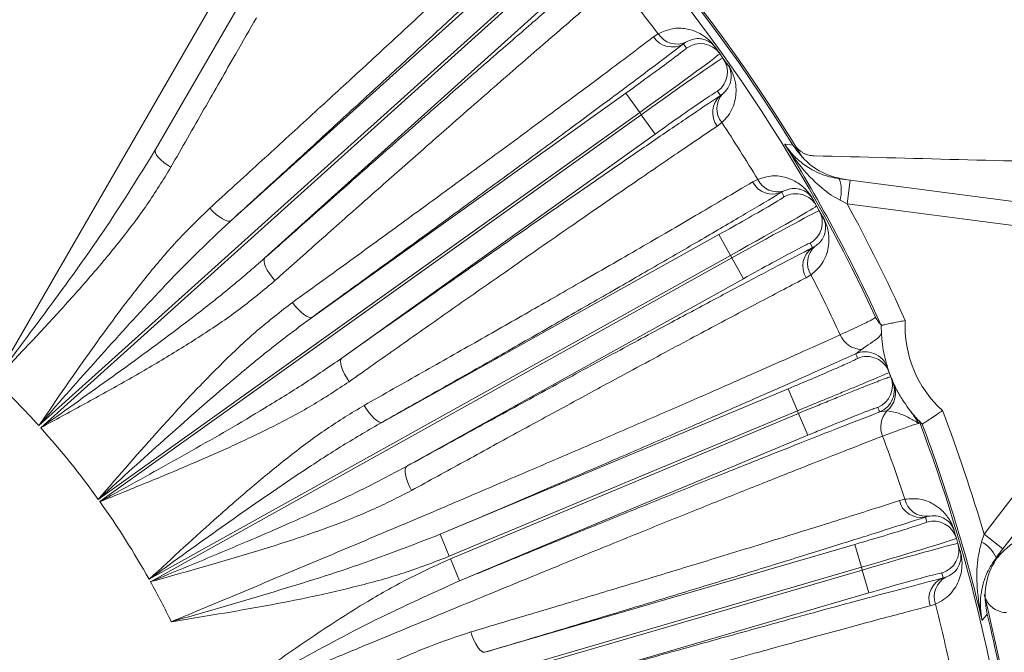
# Model space of a CAD drawing. Units: inches. Extents: x 0.3 to 17.1, y 0.3 to 10.8.
# Drawn here: x 14.1 to 15.1, y 7.6 to 8.2 of the extents above; entities that cross this region are included whole.
import ezdxf

# ---------------------------------------------------------------- set-up
doc = ezdxf.new("R2010")
doc.units = ezdxf.units.IN
doc.header["$MEASUREMENT"] = 0
doc.layers.add('DIMENSION', color=5, linetype='Continuous')
doc.styles.add('SLDTEXTSTYLE0', font='TXT', dxfattribs={"width": 0.605})
doc.dimstyles.new('SLDDIMSTYLE0', dxfattribs={"dimtxt": 0.1, "dimasz": 0.1, "dimexe": 0, "dimexo": 0.0625, "dimgap": 0.025, "dimtad": 0, "dimtih": 1, "dimtoh": 1, "dimlfac": 5, "dimrnd": 1e-09, "dimzin": 12, "dimdsep": 46, "dimtxsty": 'SLDTEXTSTYLE0', "dimsah": 1, "dimcen": 0.09, "dimadec": 0, "dimazin": 3, "dimtfac": 1, "dimtdec": 3, "dimtofl": 0, "dimtmove": 0, "dimatfit": 3, "dimfxl": 1, "dimfrac": 2, "dimtolj": 1, "dimtzin": 12, "dimarcsym": 0})
doc.dimstyles.new('SLDDIMSTYLE3', dxfattribs={"dimtxt": 0.1, "dimasz": 0.1, "dimexe": 0, "dimexo": 0.0625, "dimgap": 0.025, "dimtad": 0, "dimtih": 1, "dimtoh": 1, "dimlfac": 5, "dimrnd": 1e-09, "dimzin": 4, "dimdsep": 46, "dimtxsty": 'SLDTEXTSTYLE0', "dimsah": 1, "dimcen": 0.09, "dimadec": 0, "dimazin": 1, "dimtfac": 1, "dimtdec": 3, "dimtofl": 0, "dimtmove": 0, "dimatfit": 3, "dimfxl": 1, "dimfrac": 2, "dimtolj": 1, "dimtzin": 12, "dimarcsym": 0})

# ---------------------------------------------------------------- blocks, each defined once
blk = doc.blocks.new('_D_12')
at = {"layer": 'DIMENSION'}
for p, q in [((13.52081, 9.86008), (16.41902, 9.86008)), ((16.37902, 9.86008), (16.37902, 7.71971)), ((16.37902, 5.42588), (16.37902, 7.56625)), ((15.21502, 5.42588), (16.41902, 5.42588))]:
    blk.add_line(p, q, dxfattribs=at)
for centre, start, end in [((16.29812, 7.64298), 153.43495, 206.56505), ((16.45992, 7.64298), 333.43495, 26.56505)]:
    blk.add_arc(centre, 0.17157, start, end, dxfattribs=at)
for points in [[(16.37902, 9.86008), (16.36235, 9.76008), (16.39569, 9.76008)], [(16.37902, 5.42588), (16.39569, 5.52588), (16.36235, 5.52588)]]:
    blk.add_solid(points, dxfattribs=at)
at = {"layer": 'DIMENSION', "insert": (16.20716, 7.69516), "char_height": 0.1, "attachment_point": 1, "style": 'SLDTEXTSTYLE0'}
blk.add_mtext('22.17', dxfattribs=at)
blk = doc.blocks.new('_D_14')
at = {"layer": 'DIMENSION'}
for p, q in [((11.47502, 7.25988), (11.47502, 10.09758)), ((15.47502, 7.25988), (15.47502, 10.09758)), ((11.47502, 10.05758), (13.84012, 10.05758)), ((15.47502, 10.05758), (14.57958, 10.05758))]:
    blk.add_line(p, q, dxfattribs=at)
for centre, start, end in [((14.05607, 10.05758), 153.43495, 206.56505), ((14.36362, 10.05758), 333.43495, 26.56505)]:
    blk.add_arc(centre, 0.17157, start, end, dxfattribs=at)
for points in [[(11.47502, 10.05758), (11.57502, 10.04092), (11.57502, 10.07425)], [(15.47502, 10.05758), (15.37502, 10.07425), (15.37502, 10.04092)]]:
    blk.add_solid(points, dxfattribs=at)
at = {"layer": 'DIMENSION', "char_height": 0.1, "attachment_point": 1, "style": 'SLDTEXTSTYLE0'}
for s, insert in [('%%c', (13.96512, 10.10976)), ('20.00', (14.11086, 10.10976))]:
    blk.add_mtext(s, dxfattribs=dict(at, insert=insert))
blk = doc.blocks.new('_D_15')
at = {"layer": 'DIMENSION'}
for p, q in [((9.89838, 6.1012), (9.89838, 10.28008)), ((15.47502, 7.25988), (15.47502, 10.28008)), ((9.89838, 10.24008), (12.38984, 10.24008)), ((15.47502, 10.24008), (12.98356, 10.24008))]:
    blk.add_line(p, q, dxfattribs=at)
for centre, start, end in [((12.60579, 10.24008), 153.43495, 206.56505), ((12.7676, 10.24008), 333.43495, 26.56505)]:
    blk.add_arc(centre, 0.17157, start, end, dxfattribs=at)
for points in [[(9.89838, 10.24008), (9.99838, 10.22342), (9.99838, 10.25675)], [(15.47502, 10.24008), (15.37502, 10.25675), (15.37502, 10.22342)]]:
    blk.add_solid(points, dxfattribs=at)
at = {"layer": 'DIMENSION', "insert": (12.51484, 10.29226), "char_height": 0.1, "attachment_point": 1, "style": 'SLDTEXTSTYLE0'}
blk.add_mtext('27.90', dxfattribs=at)

msp = doc.modelspace()

# ---------------------------------------------------------------- linework, layer by layer
at = {"color": 7, "linetype": 'Continuous', "lineweight": 15}
for p, q in [((14.29936, 7.99632), (14.5876, 8.25585)), ((14.60365, 8.23801), (14.10574, 7.78969)), ((14.06129, 7.83534), (14.2915, 8.23407)), ((14.10764, 7.78759), (14.60555, 8.23591)), ((14.31228, 8.22207), (14.22313, 8.06765)), ((14.6216, 8.21808), (14.33337, 7.95855)), ((14.72448, 8.18118), (14.72927, 8.18436)), ((14.75711, 8.17587), (14.7547, 8.17416)), ((14.75772, 8.16995), (14.7547, 8.17416)), ((14.78684, 8.17047), (14.7912, 8.16439)), ((14.7912, 8.16439), (14.79439, 8.15992)), ((14.79439, 8.15992), (14.79874, 8.15384)), ((14.38117, 7.89907), (14.69667, 8.12466)), ((14.71062, 8.10514), (14.69667, 8.12466)), ((14.79184, 8.12223), (14.78882, 8.12645)), ((14.79184, 8.12223), (14.79423, 8.12396)), ((14.71062, 8.10514), (14.16562, 7.71544)), ((14.16726, 7.71313), (14.71227, 8.10284)), ((14.71227, 8.10284), (14.71062, 8.10514)), ((14.71227, 8.10284), (14.72623, 8.08332)), ((14.79326, 8.09487), (14.7887, 8.09137)), ((14.72623, 8.08332), (14.41073, 7.85772)), ((14.91155, 8.03838), (14.92248, 8.03694)), ((14.82433, 8.03512), (14.82944, 8.03775)), ((14.92248, 8.03694), (14.91935, 8.01315)), ((14.92248, 8.03694), (15.10799, 8.01252)), ((14.85615, 8.0262), (14.85357, 8.02477)), ((14.85609, 8.02024), (14.85357, 8.02477)), ((14.88509, 8.0175), (14.88874, 8.01096)), ((14.88874, 8.01096), (14.89141, 8.00617)), ((14.91935, 8.01315), (14.9123, 8.01674)), ((15.10486, 7.98872), (14.91935, 8.01315)), ((14.89141, 8.00617), (14.89505, 7.99964)), ((14.45156, 7.79326), (14.79035, 7.98208)), ((14.80203, 7.96112), (14.79035, 7.98208)), ((14.88465, 7.969), (14.88212, 7.97353)), ((14.88465, 7.969), (14.88723, 7.97045)), ((14.80203, 7.96112), (14.21679, 7.63494)), ((14.80341, 7.95865), (14.80203, 7.96112)), ((14.21817, 7.63246), (14.80341, 7.95865)), ((14.80341, 7.95865), (14.81509, 7.93769)), ((14.883, 7.94166), (14.87808, 7.93869)), ((14.81509, 7.93769), (14.47631, 7.74886)), ((14.92831, 7.86218), (14.93393, 7.86635)), ((14.96503, 7.83507), (14.96617, 7.8325)), ((14.50966, 7.68023), (14.86019, 7.82686)), ((14.86945, 7.80472), (14.86019, 7.82686)), ((15.05724, 7.68026), (15.17114, 7.8287)), ((15.19018, 7.81409), (15.07628, 7.66565)), ((14.86945, 7.80472), (14.51892, 7.65809)), ((14.52001, 7.65548), (14.87048, 7.80208)), ((14.87974, 7.77994), (14.87048, 7.80208)), ((14.9594, 7.80444), (14.95224, 7.80346)), ((14.99188, 7.7944), (14.99501, 7.79122)), ((14.99503, 7.79121), (14.99501, 7.79122)), ((14.87974, 7.77994), (14.52927, 7.63334)), ((14.97199, 7.71419), (14.97756, 7.71561)), ((15.00103, 7.6984), (14.99819, 7.69758)), ((14.99964, 7.6926), (14.99819, 7.69758)), ((15.0273, 7.68347), (15.0294, 7.67629)), ((14.51892, 7.65809), (14.50966, 7.68023)), ((15.0294, 7.67629), (15.03094, 7.67103)), ((15.05479, 7.67273), (15.05724, 7.68026)), ((15.07628, 7.66565), (15.05724, 7.68026)), ((14.55472, 7.5614), (14.92705, 7.67004)), ((14.93377, 7.64701), (14.92705, 7.67004)), ((15.03094, 7.67103), (15.03303, 7.66385)), ((15.07628, 7.66565), (15.06957, 7.6569)), ((14.52927, 7.63334), (14.52001, 7.65548)), ((14.93377, 7.64701), (14.29059, 7.45933)), ((14.29139, 7.45662), (14.93457, 7.64429)), ((14.93457, 7.64429), (14.93377, 7.64701)), ((14.93457, 7.64429), (14.94129, 7.62125)), ((15.01607, 7.63629), (15.01462, 7.64127)), ((15.01607, 7.63629), (15.0189, 7.63713)), ((14.94129, 7.62125), (14.56896, 7.51261)), ((15.00838, 7.61), (15.00291, 7.6082))]:
    msp.add_line(p, q, dxfattribs=at)
at = {"color": 7, "linetype": 'Continuous', "lineweight": 15, "flags": 128}
for points in [[(14.85665, 8.07309), (14.85742, 8.07301), (14.8623, 8.07247), (14.8648, 8.0722)], [(14.23861, 8.04988), (14.23489, 8.0523), (14.23148, 8.05484), (14.22852, 8.0574), (14.22609, 8.05991), (14.22429, 8.06226), (14.22317, 8.06439), (14.22278, 8.0662), (14.22313, 8.06765)], [(14.29936, 7.99632), (14.29791, 7.99571), (14.29592, 7.99578), (14.29346, 7.99653), (14.29063, 7.99794), (14.28752, 7.99994), (14.28426, 8.00246), (14.28097, 8.00542), (14.27776, 8.0087)], [(14.33337, 7.95855), (14.33261, 7.95717), (14.33248, 7.95518), (14.33297, 7.95266), (14.33406, 7.94969), (14.33573, 7.9464), (14.3379, 7.94289), (14.3405, 7.93931), (14.34343, 7.93577)], [(14.38117, 7.89907), (14.37966, 7.89862), (14.37769, 7.89892), (14.37533, 7.89994), (14.37267, 7.90165), (14.36981, 7.90399), (14.36685, 7.90686), (14.36391, 7.91017), (14.36109, 7.91379)], [(14.41073, 7.85772), (14.40982, 7.85644), (14.40946, 7.85448), (14.40967, 7.85191), (14.41043, 7.84884), (14.41171, 7.84538), (14.41348, 7.84166), (14.41566, 7.8378), (14.41817, 7.83396)], [(14.45156, 7.79326), (14.45001, 7.79299), (14.44809, 7.7935), (14.44586, 7.79478), (14.44341, 7.79678), (14.44083, 7.79942), (14.43821, 7.80261), (14.43566, 7.80623), (14.43326, 7.81014)], [(14.47631, 7.74886), (14.47526, 7.74769), (14.47468, 7.74578), (14.4746, 7.74321), (14.47501, 7.74007), (14.4759, 7.73649), (14.47724, 7.73259), (14.47897, 7.72851), (14.48104, 7.72442)], [(15.06042, 7.59993), (15.05789, 7.59678), (15.05577, 7.59414), (15.05529, 7.59353)], [(14.55472, 7.5614), (14.55315, 7.56148), (14.55139, 7.56241), (14.5495, 7.56416), (14.54756, 7.56665), (14.54563, 7.5698), (14.54379, 7.57349), (14.54211, 7.57759), (14.54064, 7.58193)]]:
    msp.add_lwpolyline(points, dxfattribs=at)
at = {"color": 7, "linetype": 'Continuous', "lineweight": 15}
for centre, radius, start, end in [((13.47502, 7.21988), 2.006, 24.46398, 84.25997), ((13.47502, 7.21988), 1.95, 25.26799, 57.77832), ((13.47502, 7.21988), 1.62202, 24.74426, 65.74439), ((13.47502, 7.21988), 1.632, 30.98078, 54.38143), ((13.47502, 7.21988), 1.63032, 31.51961, 53.84268), ((13.47502, 7.21988), 1.58221, 37.55905, 40.00762), ((14.7433, 8.19366), 0.02259, 213.56912, 300.30058), ((14.74808, 8.19616), 0.02221, 212.10186, 293.98322), ((14.77168, 8.15043), 0.024, 35.57103, 125.57103), ((14.78698, 8.17065), 0.000223, 233.53561, 292.29418), ((14.77486, 8.14597), 0.024, 305.5623, 35.5623), ((14.79895, 8.15391), 0.000223, 138.83915, 197.59772), ((14.8066, 8.10514), 0.02259, 130.83275, 217.56421), ((14.81051, 8.10885), 0.02221, 137.15011, 219.03148), ((13.47502, 7.21988), 1.58221, 31.12571, 33.57428), ((13.47502, 7.21988), 1.62384, 24.40033, 31.69697), ((14.87618, 8.02632), 0.03737, 345.13447, 18.82321), ((14.84443, 8.04542), 0.02259, 207.13579, 293.86725), ((14.84946, 8.04737), 0.02221, 205.66852, 287.54989), ((14.86778, 7.99928), 0.024, 29.1377, 119.1377), ((14.88525, 8.01766), 0.000223, 227.10228, 285.86085), ((13.47502, 7.21988), 1.64783, 24.20651, 28.77675), ((14.87044, 7.99449), 0.024, 299.12897, 29.12897), ((14.89527, 7.99968), 0.000223, 132.40582, 191.16439), ((14.89741, 7.95036), 0.02259, 124.39942, 211.13087), ((14.90171, 7.95362), 0.02221, 130.71677, 212.59814), ((13.47502, 7.21988), 1.58221, 24.70545, 27.14095), ((15.09181, 7.88958), 0.114, 177.00332, 227.99668), ((14.93464, 7.89043), 0.02409, 202.59691, 268.31604), ((15.08255, 7.91172), 0.162, 197.80391, 199.56823), ((14.93757, 7.84005), 0.024, 17.80535, 68.9329), ((14.93917, 7.83532), 0.024, 19.57293, 112.70356), ((15.09181, 7.88958), 0.138, 197.80391, 199.56823), ((15.09181, 7.88958), 0.138, 199.56823, 201.50917), ((13.47502, 7.21988), 0.85, 42.0954, 46.39104), ((14.94109, 7.83018), 0.024, 292.69533, 21.50493), ((14.94298, 7.8256), 0.024, 292.69578, 23.25906), ((14.94459, 7.82286), 0.02363, 308.79808, 24.06827), ((15.09181, 7.88958), 0.138, 201.50917, 203.26348), ((15.09181, 7.88958), 0.238, 200.88841, 201.57006), ((15.10107, 7.86744), 0.162, 201.50917, 203.26348), ((14.97745, 7.78835), 0.02418, 138.27472, 202.71146), ((13.47502, 7.21988), 1.64783, 16.22325, 20.79349), ((13.47502, 7.21988), 1.62202, 5.68978, 20.74439), ((13.47502, 7.21988), 1.62384, 13.30303, 20.59967), ((13.47502, 7.21988), 0.85, 35.66206, 41.9046), ((13.47502, 7.21988), 1.58221, 18.25905, 20.69455), ((13.47502, 7.21988), 0.85, 29.22873, 35.47127), ((14.99388, 7.71975), 0.02259, 194.26912, 281.00058), ((14.99921, 7.72053), 0.02221, 192.80186, 274.68322), ((13.47502, 7.21988), 0.65668, 341.66049, 46.34977), ((13.47502, 7.21988), 0.65661, 339.008, 46.34184), ((15.00636, 7.66957), 0.024, 16.27103, 106.27103), ((15.02749, 7.6836), 0.000223, 214.23561, 272.99418), ((13.47502, 7.21988), 0.63262, 313.65816, 46.34184), ((15.03603, 7.64042), 0.03737, 26.17679, 59.86553), ((15.0079, 7.66431), 0.024, 286.2623, 16.2623), ((15.03325, 7.66384), 0.000223, 119.53915, 178.29772), ((13.47502, 7.21988), 0.85, 25.97673, 29.03793), ((15.02436, 7.61528), 0.02259, 111.53275, 198.26421), ((15.02928, 7.61749), 0.02221, 117.85011, 199.73148), ((13.47502, 7.21988), 1.632, 5.42239, 14.01922), ((13.47502, 7.21988), 1.58221, 11.82571, 14.27428), ((13.47502, 7.21988), 1.63032, 5.66093, 13.48039)]:
    msp.add_arc(centre, radius, start, end, dxfattribs=at)
at = {"color": 8, "linetype": 'Continuous', "lineweight": 15}
for centre, radius, start, end in [((13.47502, 7.21988), 1.93369, 25.51209, 57.5519), ((14.93757, 7.84004), 0.024, 68.93257, 112.69909)]:
    msp.add_arc(centre, radius, start, end, dxfattribs=at)
for centre, major_axis, start_param, end_param in [((14.69589, 8.12574), (0.06182, 0.04421), 5.557268, 6.283185), ((14.727, 8.08224), (0.06182, 0.04421), 0, 0.674216), ((14.7897, 7.98324), (0.06639, 0.037), 5.557268, 6.283185), ((14.81574, 7.93653), (0.06639, 0.037), 0, 0.674216), ((14.92668, 7.67131), (0.07296, 0.02129), 5.557268, 6.283185), ((14.94166, 7.61998), (0.07296, 0.02129), 0, 0.674216)]:
    msp.add_ellipse(centre, major_axis=major_axis, ratio=0.017455, start_param=start_param, end_param=end_param, dxfattribs=at)
at = {"color": 7, "linetype": 'Continuous', "lineweight": 15}
for centre, major_axis, ratio, start_param, end_param in [((14.69589, 8.12574), (0.06182, 0.04421), 0.017455, 4.712389, 5.557268), ((14.70985, 8.10622), (0.08134, 0.05816), 0.013266, 4.712389, 6.283185), ((14.71304, 8.10176), (0.08134, 0.05816), 0.013266, 0, 1.570796), ((14.727, 8.08224), (0.06182, 0.04421), 0.017455, 0.674216, 1.570796), ((14.7897, 7.98324), (0.06639, 0.037), 0.017455, 4.712389, 5.557268), ((14.80139, 7.96228), (0.08735, 0.04868), 0.013266, 4.712389, 6.283185), ((14.80406, 7.95749), (0.08735, 0.04868), 0.013266, 0, 1.570796), ((14.81574, 7.93653), (0.06639, 0.037), 0.017455, 0.674216, 1.570796), ((14.92668, 7.67131), (0.07296, 0.02129), 0.017455, 4.712389, 5.557268), ((14.9334, 7.64828), (0.096, 0.02801), 0.013266, 4.712389, 6.283185), ((14.93494, 7.64302), (0.096, 0.02801), 0.013266, 0, 1.570796), ((14.94166, 7.61998), (0.07296, 0.02129), 0.017455, 0.674216, 1.570796)]:
    msp.add_ellipse(centre, major_axis=major_axis, ratio=ratio, start_param=start_param, end_param=end_param, dxfattribs=at)
for points, knots in [([(14.27776, 8.0087), (14.29441, 8.02387), (14.32777, 8.05426), (14.37552, 8.09795), (14.42116, 8.13987), (14.45931, 8.17508), (14.49979, 8.21259), (14.54132, 8.25128), (14.58031, 8.28793), (14.60085, 8.30746), (14.60891, 8.31512)], [0, 0, 0, 0, 0.121944, 0.244329, 0.366714, 0.488658, 0.569439, 0.732238, 0.895036, 1, 1, 1, 1]), ([(14.63972, 8.31154), (14.62973, 8.30204), (14.60976, 8.28306), (14.57424, 8.24966), (14.5347, 8.21273), (14.49203, 8.17313), (14.44736, 8.13187), (14.40079, 8.08904), (14.35154, 8.04391), (14.31675, 8.01218), (14.29936, 7.99632)], [0, 0, 0, 0, 0.125802, 0.251605, 0.381479, 0.511352, 0.631741, 0.75213, 0.876065, 1, 1, 1, 1]), ([(14.33337, 7.95855), (14.35198, 7.97509), (14.38919, 8.00816), (14.44308, 8.05582), (14.49502, 8.10157), (14.5418, 8.14258), (14.58304, 8.17853), (14.61933, 8.20999), (14.65298, 8.23899), (14.67262, 8.25572), (14.68244, 8.26409)], [0, 0, 0, 0, 0.13113, 0.26226, 0.398018, 0.533776, 0.648791, 0.763806, 0.881903, 1, 1, 1, 1]), ([(14.68278, 8.23308), (14.67007, 8.22223), (14.64462, 8.20051), (14.59903, 8.16108), (14.55633, 8.12387), (14.51535, 8.08795), (14.47734, 8.05451), (14.43372, 8.01599), (14.38909, 7.97642), (14.35842, 7.94912), (14.34343, 7.93577)], [0, 0, 0, 0, 0.1552237, 0.3109044, 0.4661282, 0.5506052, 0.6641627, 0.7778981, 0.8914558, 1, 1, 1, 1]), ([(14.32479, 8.20051), (14.31792, 8.18852), (14.30081, 8.15864), (14.27216, 8.10859), (14.24982, 8.06949), (14.23861, 8.04988)], [0, 0, 0, 0, 0.250437, 0.623934, 1, 1, 1, 1]), ([(14.72927, 8.18436), (14.73402, 8.18641), (14.74352, 8.1905), (14.75621, 8.18993), (14.76576, 8.1873), (14.7721, 8.18418), (14.77641, 8.18134), (14.77968, 8.17869), (14.78215, 8.17635), (14.78431, 8.17398), (14.78582, 8.17214), (14.78675, 8.17087), (14.78706, 8.17044)], [0, 0, 0, 0, 0.238174, 0.476847, 0.644116, 0.759508, 0.838064, 0.891569, 0.941618, 0.964472, 0.987997, 1, 1, 1, 1]), ([(14.36109, 7.91379), (14.37934, 7.92699), (14.41589, 7.95345), (14.46823, 7.99152), (14.51828, 8.02807), (14.56014, 8.05878), (14.60457, 8.09151), (14.65017, 8.12531), (14.69302, 8.15736), (14.71563, 8.17447), (14.72448, 8.18118)], [0, 0, 0, 0, 0.121944, 0.244329, 0.366714, 0.488658, 0.569439, 0.732238, 0.895036, 1, 1, 1, 1]), ([(14.78684, 8.17047), (14.78674, 8.17061), (14.78658, 8.17083), (14.78625, 8.17127), (14.78586, 8.17176), (14.78527, 8.17245), (14.78429, 8.1735), (14.78308, 8.1746), (14.78144, 8.17585), (14.77926, 8.17718), (14.77604, 8.17858), (14.77118, 8.17962), (14.7647, 8.17952), (14.75965, 8.17709), (14.75711, 8.17587)], [0, 0, 0, 0, 0.004001, 0.006416, 0.013654, 0.021919, 0.04057, 0.086906, 0.139595, 0.219098, 0.337657, 0.51067, 0.754485, 1, 1, 1, 1]), ([(14.7547, 8.17416), (14.74371, 8.16585), (14.72174, 8.14922), (14.6827, 8.12001), (14.63927, 8.08775), (14.59243, 8.05317), (14.54342, 8.01718), (14.49235, 7.97984), (14.43835, 7.94051), (14.40023, 7.91288), (14.38117, 7.89907)], [0, 0, 0, 0, 0.125802, 0.251605, 0.381479, 0.511352, 0.631741, 0.75213, 0.876065, 1, 1, 1, 1]), ([(14.79878, 8.15405), (14.79919, 8.15347), (14.8001, 8.15215), (14.8018, 8.14937), (14.80394, 8.14517), (14.80575, 8.14026), (14.80799, 8.1308), (14.80764, 8.11787), (14.80231, 8.1041), (14.79548, 8.09713), (14.79326, 8.09487)], [0, 0, 0, 0, 0.01609, 0.036081, 0.082238, 0.172412, 0.264224, 0.555673, 0.856284, 1, 1, 1, 1]), ([(14.79423, 8.12396), (14.79548, 8.12512), (14.79931, 8.12871), (14.80252, 8.13562), (14.80306, 8.14302), (14.80195, 8.14796), (14.8004, 8.15121), (14.79969, 8.1524), (14.79938, 8.15289), (14.79906, 8.15338), (14.79885, 8.15368), (14.79874, 8.15384)], [0, 0, 0, 0, 0.1458136, 0.4498393, 0.7567082, 0.9379245, 0.9776789, 0.9850827, 0.9912309, 0.9955797, 1, 1, 1, 1]), ([(14.41073, 7.85772), (14.43099, 7.87201), (14.47168, 7.90071), (14.53048, 7.94197), (14.58731, 7.98168), (14.63835, 8.01715), (14.68344, 8.04832), (14.72298, 8.07548), (14.75972, 8.10056), (14.78111, 8.11499), (14.79184, 8.12223)], [0, 0, 0, 0, 0.1305848, 0.2622601, 0.3974125, 0.5337763, 0.6484231, 0.7638065, 0.8815044, 1, 1, 1, 1]), ([(14.7887, 8.09137), (14.77486, 8.08202), (14.74713, 8.06329), (14.69742, 8.02921), (14.65081, 7.99702), (14.60606, 7.96592), (14.56454, 7.93695), (14.51689, 7.90355), (14.4681, 7.86924), (14.43456, 7.84554), (14.41817, 7.83396)], [0, 0, 0, 0, 0.155224, 0.310904, 0.466128, 0.550605, 0.664163, 0.777898, 0.891456, 1, 1, 1, 1]), ([(14.85665, 8.07309), (14.85667, 8.07306), (14.85803, 8.07097), (14.86211, 8.06534), (14.87013, 8.05688), (14.88293, 8.0475), (14.89698, 8.04096), (14.90812, 8.03899), (14.91155, 8.03838)], [0, 0, 0, 0, 0.001787, 0.125382, 0.346881, 0.573047, 0.868585, 1, 1, 1, 1]), ([(14.9123, 8.01674), (14.90931, 8.01843), (14.89927, 8.02411), (14.88155, 8.0397), (14.86689, 8.0575), (14.85846, 8.07021), (14.85668, 8.07305), (14.85665, 8.07309)], [0, 0, 0, 0, 0.124846, 0.418674, 0.872314, 0.997908, 1, 1, 1, 1]), ([(14.8648, 8.0722), (14.86985, 8.06555), (14.87996, 8.05226), (14.89972, 8.0412), (14.91306, 8.03853), (14.91827, 8.0375)], [0, 0, 0, 0, 0.37882, 0.757634, 1, 1, 1, 1]), ([(14.88617, 8.06147), (14.88445, 8.06152), (14.88271, 8.06174), (14.88009, 8.0624), (14.87921, 8.06267), (14.87743, 8.06334), (14.87653, 8.06374), (14.87477, 8.06467), (14.8739, 8.06519), (14.8722, 8.06638), (14.87136, 8.06705), (14.86976, 8.06852), (14.869, 8.06931), (14.86759, 8.07103), (14.86693, 8.07195), (14.86633, 8.07292)], [0, 0, 0, 0, 0.25, 0.25, 0.375, 0.375, 0.5, 0.5, 0.625, 0.625, 0.75, 0.75, 0.875, 0.875, 1, 1, 1, 1]), ([(14.06129, 7.83534), (14.0614, 7.83548), (14.08053, 7.86099), (14.11866, 7.91201), (14.17421, 7.98845), (14.20694, 8.04144), (14.22313, 8.06765)], [0, 0, 0, 0, 0.001894, 0.336128, 0.671549, 1, 1, 1, 1]), ([(14.23861, 8.04988), (14.23084, 8.03722), (14.21525, 8.01181), (14.18759, 7.9755), (14.15807, 7.93996), (14.12685, 7.90502), (14.09457, 7.87034), (14.0725, 7.84713), (14.06141, 7.83547), (14.06129, 7.83534)], [0, 0, 0, 0, 0.164604, 0.330604, 0.49623, 0.661881, 0.83, 0.998126, 1, 1, 1, 1]), ([(14.82944, 8.03775), (14.83439, 8.03925), (14.84428, 8.04226), (14.85684, 8.04026), (14.86602, 8.03658), (14.87198, 8.03278), (14.87594, 8.02947), (14.8789, 8.02647), (14.88109, 8.02387), (14.88297, 8.02127), (14.88426, 8.01928), (14.88504, 8.01791), (14.88531, 8.01745)], [0, 0, 0, 0, 0.238174, 0.476847, 0.644116, 0.759508, 0.838064, 0.891569, 0.941618, 0.964472, 0.987997, 1, 1, 1, 1]), ([(14.43326, 7.81014), (14.45287, 7.82122), (14.49216, 7.84341), (14.54844, 7.87538), (14.60227, 7.90608), (14.6473, 7.93191), (14.69512, 7.95946), (14.74422, 7.98794), (14.7904, 8.01498), (14.81477, 8.02945), (14.82433, 8.03512)], [0, 0, 0, 0, 0.121944, 0.244329, 0.366714, 0.488658, 0.569439, 0.732238, 0.895036, 1, 1, 1, 1]), ([(14.88509, 8.0175), (14.88501, 8.01765), (14.88487, 8.01789), (14.88459, 8.01836), (14.88426, 8.01889), (14.88375, 8.01964), (14.88289, 8.0208), (14.88182, 8.02202), (14.88032, 8.02345), (14.87831, 8.02501), (14.87527, 8.02677), (14.87056, 8.02834), (14.8641, 8.02898), (14.85881, 8.02713), (14.85615, 8.0262)], [0, 0, 0, 0, 0.004001, 0.006416, 0.013654, 0.021919, 0.04057, 0.086906, 0.139595, 0.219098, 0.337657, 0.51067, 0.754485, 1, 1, 1, 1]), ([(14.85357, 8.02477), (14.84177, 8.01777), (14.81808, 8.00371), (14.77606, 7.97909), (14.72926, 7.95188), (14.67889, 7.92279), (14.6261, 7.89249), (14.57122, 7.86114), (14.5131, 7.82808), (14.47213, 7.80489), (14.45156, 7.79326)], [0, 0, 0, 0, 0.12532, 0.251605, 0.380948, 0.511353, 0.631319, 0.75213, 0.875605, 1, 1, 1, 1]), ([(14.10574, 7.78969), (14.10584, 7.78984), (14.12369, 7.81586), (14.15058, 7.85504), (14.1874, 7.90575), (14.21602, 7.94248), (14.24564, 7.97755), (14.26702, 7.99829), (14.27776, 8.0087)], [0, 0, 0, 0, 0.001822, 0.33338, 0.501384, 0.669361, 0.834062, 1, 1, 1, 1]), ([(14.89512, 7.99985), (14.89546, 7.99922), (14.89622, 7.99781), (14.89759, 7.99485), (14.89925, 7.99044), (14.9005, 7.98536), (14.90166, 7.97571), (14.89987, 7.9629), (14.89303, 7.94982), (14.88545, 7.94365), (14.883, 7.94166)], [0, 0, 0, 0, 0.01609, 0.036081, 0.082238, 0.172412, 0.264224, 0.555673, 0.856284, 1, 1, 1, 1]), ([(14.88723, 7.97045), (14.88859, 7.97147), (14.8928, 7.97461), (14.89677, 7.98111), (14.89813, 7.9884), (14.89758, 7.99343), (14.8964, 7.99684), (14.89584, 7.9981), (14.89559, 7.99862), (14.89532, 7.99914), (14.89514, 7.99947), (14.89505, 7.99964)], [0, 0, 0, 0, 0.145814, 0.449839, 0.756708, 0.937924, 0.977679, 0.985083, 0.991231, 0.99558, 1, 1, 1, 1]), ([(14.29936, 7.99632), (14.28814, 7.98583), (14.26566, 7.96481), (14.22439, 7.92228), (14.17541, 7.86884), (14.13342, 7.82119), (14.1102, 7.79476), (14.10586, 7.78983), (14.10574, 7.78969)], [0, 0, 0, 0, 0.164086, 0.328552, 0.629169, 0.930708, 0.998154, 1, 1, 1, 1]), ([(14.47631, 7.74886), (14.49813, 7.76084), (14.54178, 7.7848), (14.60492, 7.81926), (14.66575, 7.8523), (14.72049, 7.88185), (14.7687, 7.90772), (14.81108, 7.93031), (14.85034, 7.95108), (14.87321, 7.96303), (14.88465, 7.969)], [0, 0, 0, 0, 0.13113, 0.26226, 0.398018, 0.533776, 0.648791, 0.763806, 0.881903, 1, 1, 1, 1]), ([(14.10764, 7.78759), (14.10778, 7.78769), (14.11314, 7.79149), (14.14178, 7.81178), (14.19357, 7.84856), (14.25181, 7.89166), (14.29848, 7.9283), (14.32173, 7.94846), (14.33337, 7.95855)], [0, 0, 0, 0, 0.001846, 0.069292, 0.369956, 0.671448, 0.835564, 1, 1, 1, 1]), ([(14.34343, 7.93577), (14.33205, 7.92626), (14.30919, 7.90715), (14.27139, 7.88147), (14.23213, 7.857), (14.19152, 7.83354), (14.15008, 7.81058), (14.12193, 7.79534), (14.10779, 7.78767), (14.10764, 7.78759)], [0, 0, 0, 0, 0.164569, 0.3306, 0.496304, 0.662035, 0.830103, 0.998178, 1, 1, 1, 1]), ([(14.87808, 7.93869), (14.86327, 7.93095), (14.83362, 7.91544), (14.7804, 7.88715), (14.73048, 7.86038), (14.68253, 7.83449), (14.63803, 7.81036), (14.58693, 7.78251), (14.53461, 7.75388), (14.49862, 7.73409), (14.48104, 7.72442)], [0, 0, 0, 0, 0.1552237, 0.3109044, 0.4661282, 0.5506052, 0.6641627, 0.7778981, 0.8914558, 1, 1, 1, 1]), ([(14.16562, 7.71544), (14.16573, 7.71557), (14.18639, 7.73943), (14.21749, 7.77535), (14.25977, 7.82161), (14.29232, 7.8549), (14.32568, 7.88643), (14.34926, 7.90465), (14.36109, 7.91379)], [0, 0, 0, 0, 0.001822, 0.33338, 0.501384, 0.669361, 0.834062, 1, 1, 1, 1]), ([(14.38117, 7.89907), (14.36884, 7.88989), (14.34415, 7.87153), (14.29838, 7.83389), (14.24372, 7.78628), (14.19665, 7.74363), (14.17061, 7.71997), (14.16575, 7.71555), (14.16562, 7.71544)], [0, 0, 0, 0, 0.164086, 0.328552, 0.629169, 0.930708, 0.998154, 1, 1, 1, 1]), ([(14.9124, 7.88117), (14.91914, 7.88426), (14.93281, 7.89051), (14.94502, 7.89654), (14.94708, 7.89805), (14.94811, 7.89881)], [0, 0, 0, 0, 0.327962, 0.665436, 1, 1, 1, 1]), ([(14.94811, 7.89881), (14.94813, 7.89879), (14.94855, 7.89806), (14.94895, 7.89738), (14.94933, 7.89673)], [0, 0, 0, 0, 0.0311408, 1, 1, 1, 1]), ([(14.95432, 7.89095), (14.95381, 7.89131), (14.95173, 7.89276), (14.9504, 7.89504), (14.94938, 7.89677)], [0, 0, 0, 0, 0.242289, 1, 1, 1, 1]), ([(14.95381, 7.89027), (14.95381, 7.89059), (14.95382, 7.89146), (14.95378, 7.88811), (14.9539, 7.88489), (14.95395, 7.88327)], [0, 0, 0, 0, 0.226544, 0.612171, 1, 1, 1, 1]), ([(14.97796, 7.89554), (14.97792, 7.89553), (14.97616, 7.8952), (14.97171, 7.89435), (14.96505, 7.89304), (14.95899, 7.89179), (14.9548, 7.89092), (14.95415, 7.89078), (14.95382, 7.89071)], [0, 0, 0, 0, 0.003437, 0.143983, 0.362752, 0.576624, 0.788273, 1, 1, 1, 1]), ([(14.23915, 7.59219), (14.24618, 7.59512), (14.27496, 7.60711), (14.32538, 7.62819), (14.39046, 7.65553), (14.45503, 7.68279), (14.518, 7.7095), (14.57834, 7.73523), (14.63629, 7.76006), (14.6919, 7.78403), (14.74421, 7.80672), (14.79241, 7.82777), (14.83665, 7.84726), (14.87734, 7.86534), (14.90072, 7.8759), (14.9124, 7.88117)], [0, 0, 0, 0, 0.025919, 0.105955, 0.185991, 0.268345, 0.350698, 0.430699, 0.510701, 0.593024, 0.675348, 0.755349, 0.835349, 0.917675, 1, 1, 1, 1]), ([(14.93393, 7.86635), (14.934, 7.8664), (14.93695, 7.8685), (14.94306, 7.87278), (14.9516, 7.87804), (14.95316, 7.8815), (14.95395, 7.88327)], [0, 0, 0, 0, 0.007622, 0.333084, 0.65894, 1, 1, 1, 1]), ([(14.95395, 7.88327), (14.95406, 7.88137), (14.95447, 7.87458), (14.95585, 7.86526), (14.95788, 7.8559), (14.95983, 7.84917), (14.96022, 7.84798), (14.96042, 7.84738)], [0, 0, 0, 0, 0.0785629, 0.2813933, 0.4887282, 0.7417579, 1, 1, 1, 1]), ([(14.92831, 7.86218), (14.91716, 7.85717), (14.89487, 7.84715), (14.8563, 7.83003), (14.81404, 7.81142), (14.7669, 7.79081), (14.7153, 7.7684), (14.65881, 7.74401), (14.59877, 7.71824), (14.54836, 7.6967), (14.51821, 7.68387), (14.50966, 7.68023)], [0, 0, 0, 0, 0.112026, 0.224053, 0.338784, 0.453516, 0.575897, 0.698277, 0.82421, 0.950144, 1, 1, 1, 1]), ([(14.16726, 7.71313), (14.16742, 7.71322), (14.17317, 7.71639), (14.20394, 7.73337), (14.25955, 7.76406), (14.32223, 7.80044), (14.3727, 7.83156), (14.39806, 7.849), (14.41073, 7.85772)], [0, 0, 0, 0, 0.0018456, 0.0692917, 0.3703933, 0.6714469, 0.8357391, 1, 1, 1, 1]), ([(14.86019, 7.82686), (14.86808, 7.83017), (14.88386, 7.8368), (14.90481, 7.84582), (14.92057, 7.85278), (14.92883, 7.85664), (14.9296, 7.85723), (14.9299, 7.85746)], [0, 0, 0, 0, 0.214873, 0.429741, 0.644726, 0.859723, 1, 1, 1, 1]), ([(14.96178, 7.84336), (14.96138, 7.84311), (14.96068, 7.84268), (14.95538, 7.84035), (14.94836, 7.83736), (14.93895, 7.83341), (14.92766, 7.82871), (14.91461, 7.8233), (14.90039, 7.81743), (14.88515, 7.81116), (14.87473, 7.80689), (14.86945, 7.80472)], [0, 0, 0, 0, 0.139875, 0.245887, 0.354983, 0.460977, 0.570049, 0.675991, 0.785006, 0.890965, 1, 1, 1, 1]), ([(14.41817, 7.83396), (14.4058, 7.82578), (14.38094, 7.80936), (14.3405, 7.78808), (14.29875, 7.76816), (14.25577, 7.74939), (14.21201, 7.73122), (14.18234, 7.71923), (14.16742, 7.7132), (14.16726, 7.71313)], [0, 0, 0, 0, 0.164569, 0.3306, 0.496304, 0.662035, 0.830103, 0.998178, 1, 1, 1, 1]), ([(14.87048, 7.80208), (14.87731, 7.80489), (14.88928, 7.80982), (14.90579, 7.81653), (14.91969, 7.82214), (14.93234, 7.8272), (14.94313, 7.83146), (14.95197, 7.8349), (14.9584, 7.83734), (14.96257, 7.83884), (14.96313, 7.83893), (14.96342, 7.83898)], [0, 0, 0, 0, 0.141063, 0.246884, 0.35577, 0.461592, 0.570481, 0.676329, 0.785247, 0.89109, 1, 1, 1, 1]), ([(14.96617, 7.8325), (14.96717, 7.83036), (14.96917, 7.82605), (14.97465, 7.81627), (14.979, 7.81014), (14.98098, 7.80735)], [0, 0, 0, 0, 0.350619, 0.705286, 1, 1, 1, 1]), ([(14.21679, 7.63494), (14.21692, 7.63505), (14.24012, 7.65645), (14.27506, 7.68866), (14.32225, 7.72989), (14.35832, 7.75933), (14.39501, 7.78692), (14.42048, 7.80238), (14.43326, 7.81014)], [0, 0, 0, 0, 0.001822, 0.33338, 0.501384, 0.669361, 0.834062, 1, 1, 1, 1]), ([(14.52927, 7.63334), (14.53787, 7.63687), (14.56757, 7.64908), (14.61712, 7.66937), (14.67716, 7.69384), (14.73487, 7.71722), (14.78769, 7.73848), (14.83514, 7.75745), (14.87769, 7.77433), (14.91728, 7.7899), (14.94059, 7.79894), (14.95224, 7.80346)], [0, 0, 0, 0, 0.049948, 0.172555, 0.295162, 0.421327, 0.547493, 0.659281, 0.77107, 0.885535, 1, 1, 1, 1]), ([(14.95035, 7.80804), (14.94952, 7.80786), (14.94786, 7.80749), (14.93563, 7.8028), (14.91773, 7.79564), (14.89796, 7.78754), (14.88492, 7.7821), (14.87974, 7.77994)], [0, 0, 0, 0, 0.2146489, 0.4293003, 0.643898, 0.8584992, 1, 1, 1, 1]), ([(14.99171, 7.79197), (14.99064, 7.79263), (14.98732, 7.79469), (14.97894, 7.79915), (14.96874, 7.8033), (14.96251, 7.80406), (14.9594, 7.80444)], [0, 0, 0, 0, 0.161756, 0.500495, 0.749945, 1, 1, 1, 1]), ([(14.98098, 7.80735), (14.9834, 7.80399), (14.98684, 7.79922), (14.98988, 7.7947), (14.99104, 7.79298), (14.99152, 7.79226), (14.99167, 7.79203), (14.99171, 7.79197)], [0, 0, 0, 0, 0.574071, 0.814429, 0.938052, 0.983564, 1, 1, 1, 1]), ([(14.98098, 7.80735), (14.98275, 7.80507), (14.98636, 7.80041), (14.99029, 7.79608), (14.99132, 7.795), (14.99188, 7.7944)], [0, 0, 0, 0, 0.299851, 0.61253, 1, 1, 1, 1]), ([(14.99503, 7.79121), (14.99531, 7.79139), (14.99587, 7.79175), (14.99946, 7.79409), (15.00462, 7.7975), (15.01026, 7.80128), (15.014, 7.80383), (15.01549, 7.80484), (15.01552, 7.80486)], [0, 0, 0, 0, 0.2117272, 0.4233758, 0.6372476, 0.8560172, 0.9965633, 1, 1, 1, 1]), ([(14.45156, 7.79326), (14.43826, 7.78552), (14.41166, 7.77006), (14.36195, 7.73773), (14.30228, 7.6966), (14.25076, 7.65945), (14.22227, 7.63888), (14.21694, 7.63504), (14.21679, 7.63494)], [0, 0, 0, 0, 0.1642609, 0.3285531, 0.6296067, 0.9307083, 0.9981544, 1, 1, 1, 1]), ([(14.99171, 7.79197), (14.99049, 7.79166), (14.98738, 7.79088), (14.97629, 7.78705), (14.96226, 7.78172), (14.95514, 7.77901)], [0, 0, 0, 0, 0.241873, 0.615519, 1, 1, 1, 1]), ([(14.95514, 7.77901), (14.94357, 7.77455), (14.92035, 7.76559), (14.87955, 7.74958), (14.83432, 7.73165), (14.78511, 7.71197), (14.73273, 7.69086), (14.67734, 7.66839), (14.61848, 7.64437), (14.56364, 7.62187), (14.50043, 7.59582), (14.44274, 7.57193), (14.38393, 7.54746), (14.34035, 7.52926), (14.30452, 7.51425), (14.28367, 7.5055), (14.27664, 7.50255)], [0, 0, 0, 0, 0.079723, 0.159999, 0.242022, 0.324649, 0.404373, 0.48465, 0.566671, 0.649296, 0.703718, 0.812693, 0.867825, 0.923138, 0.974081, 1, 1, 1, 1]), ([(14.21817, 7.63246), (14.21833, 7.63253), (14.22441, 7.63504), (14.25688, 7.64846), (14.31558, 7.67273), (14.38194, 7.70186), (14.43559, 7.72713), (14.46273, 7.74162), (14.47631, 7.74886)], [0, 0, 0, 0, 0.001846, 0.069292, 0.370393, 0.671447, 0.835739, 1, 1, 1, 1]), ([(14.48104, 7.72442), (14.46783, 7.71768), (14.44129, 7.70414), (14.39872, 7.68752), (14.355, 7.67241), (14.31018, 7.65858), (14.26466, 7.64542), (14.23383, 7.63683), (14.21834, 7.63251), (14.21817, 7.63246)], [0, 0, 0, 0, 0.164569, 0.3306, 0.496304, 0.662035, 0.830103, 0.998178, 1, 1, 1, 1]), ([(14.54064, 7.58193), (14.56222, 7.58837), (14.60547, 7.60125), (14.66745, 7.61988), (14.72677, 7.63783), (14.77643, 7.65298), (14.82918, 7.66919), (14.88339, 7.68602), (14.93442, 7.7021), (14.96141, 7.71078), (14.97199, 7.71419)], [0, 0, 0, 0, 0.121944, 0.244329, 0.366714, 0.488658, 0.569439, 0.732238, 0.895036, 1, 1, 1, 1]), ([(14.97756, 7.71561), (14.98271, 7.71597), (14.99303, 7.7167), (15.00483, 7.71196), (15.01296, 7.70632), (15.01792, 7.70129), (15.02104, 7.69718), (15.02326, 7.6936), (15.02482, 7.69058), (15.02607, 7.68762), (15.02689, 7.68539), (15.02735, 7.68388), (15.0275, 7.68337)], [0, 0, 0, 0, 0.238174, 0.476847, 0.644116, 0.759508, 0.838064, 0.891569, 0.941618, 0.964472, 0.987997, 1, 1, 1, 1]), ([(14.99819, 7.69758), (14.98507, 7.69336), (14.95883, 7.68493), (14.91234, 7.67027), (14.86068, 7.65417), (14.80505, 7.63702), (14.7469, 7.61925), (14.68635, 7.60089), (14.62239, 7.58162), (14.57728, 7.56814), (14.55472, 7.5614)], [0, 0, 0, 0, 0.125802, 0.251605, 0.381479, 0.511352, 0.631741, 0.75213, 0.876065, 1, 1, 1, 1]), ([(15.0273, 7.68347), (15.02726, 7.68364), (15.02718, 7.6839), (15.02701, 7.68443), (15.0268, 7.68501), (15.02647, 7.68585), (15.02589, 7.68718), (15.02511, 7.68861), (15.02398, 7.69034), (15.02236, 7.69231), (15.01979, 7.69469), (15.01555, 7.69728), (15.00939, 7.69933), (15.00382, 7.69871), (15.00103, 7.6984)], [0, 0, 0, 0, 0.004001, 0.006416, 0.013654, 0.021919, 0.04057, 0.086906, 0.139595, 0.219098, 0.337657, 0.51067, 0.754485, 1, 1, 1, 1]), ([(15.07076, 7.65654), (15.07084, 7.65666), (15.07377, 7.66067), (15.08108, 7.66744), (15.09265, 7.67645), (15.10573, 7.68359), (15.12011, 7.68879), (15.13281, 7.69164), (15.14075, 7.69179), (15.14333, 7.69184)], [0, 0, 0, 0, 0.005186, 0.179089, 0.355856, 0.534311, 0.713709, 0.906875, 1, 1, 1, 1]), ([(14.23915, 7.59219), (14.23931, 7.59224), (14.27007, 7.60107), (14.33147, 7.6189), (14.42229, 7.64649), (14.48072, 7.66905), (14.50966, 7.68023)], [0, 0, 0, 0, 0.001815, 0.335852, 0.671041, 1, 1, 1, 1]), ([(15.05529, 7.59353), (15.05528, 7.59358), (15.05282, 7.60441), (15.0499, 7.62461), (15.04956, 7.65136), (15.05333, 7.66677), (15.05479, 7.67273)], [0, 0, 0, 0, 0.002092, 0.423264, 0.776723, 1, 1, 1, 1]), ([(15.03314, 7.66403), (15.03333, 7.66334), (15.03376, 7.6618), (15.03444, 7.65861), (15.03508, 7.65394), (15.03516, 7.64871), (15.03415, 7.63904), (15.02955, 7.62696), (15.01997, 7.61572), (15.01121, 7.6114), (15.00838, 7.61)], [0, 0, 0, 0, 0.01609, 0.036081, 0.082238, 0.172412, 0.264224, 0.555673, 0.856284, 1, 1, 1, 1]), ([(15.0189, 7.63713), (15.02046, 7.63782), (15.02526, 7.63994), (15.03058, 7.64539), (15.03353, 7.6522), (15.03412, 7.65723), (15.03373, 7.66081), (15.03346, 7.66217), (15.03333, 7.66273), (15.03319, 7.6633), (15.03308, 7.66366), (15.03303, 7.66385)], [0, 0, 0, 0, 0.145814, 0.449839, 0.756708, 0.937924, 0.977679, 0.985083, 0.991231, 0.99558, 1, 1, 1, 1]), ([(15.07369, 7.66228), (15.06929, 7.65518), (15.06049, 7.64098), (15.05724, 7.61856), (15.05953, 7.60516), (15.06042, 7.59993)], [0, 0, 0, 0, 0.378994, 0.757991, 1, 1, 1, 1]), ([(15.07533, 7.66441), (15.07555, 7.66472), (15.07599, 7.66531), (15.0761, 7.66562), (15.07615, 7.66578)], [0, 0, 0, 0, 0.5209025, 1, 1, 1, 1]), ([(14.51892, 7.65809), (14.50396, 7.65235), (14.47394, 7.64084), (14.41224, 7.62379), (14.33404, 7.60753), (14.27097, 7.59733), (14.23931, 7.59221), (14.23915, 7.59219)], [0, 0, 0, 0, 0.166821, 0.334626, 0.66598, 0.998226, 1, 1, 1, 1]), ([(14.27664, 7.50255), (14.27678, 7.50265), (14.3026, 7.52156), (14.35415, 7.55931), (14.42056, 7.60353), (14.47607, 7.63553), (14.50534, 7.64882), (14.52001, 7.65548)], [0, 0, 0, 0, 0.001774, 0.333356, 0.665374, 0.832304, 1, 1, 1, 1]), ([(15.06957, 7.6569), (15.06622, 7.65182), (15.06037, 7.64292), (15.05609, 7.63012), (15.05292, 7.61382), (15.05357, 7.60169), (15.05528, 7.59357), (15.05529, 7.59353)], [0, 0, 0, 0, 0.231491, 0.40546, 0.584152, 0.998211, 1, 1, 1, 1]), ([(14.52927, 7.63334), (14.50099, 7.62058), (14.444, 7.59487), (14.36059, 7.54958), (14.30478, 7.51838), (14.27679, 7.50263), (14.27664, 7.50255)], [0, 0, 0, 0, 0.328959, 0.662955, 0.998185, 1, 1, 1, 1]), ([(14.56896, 7.51261), (14.59281, 7.5194), (14.6407, 7.53304), (14.70982, 7.55254), (14.77659, 7.57124), (14.83648, 7.58785), (14.88934, 7.60236), (14.93563, 7.61493), (14.97859, 7.62645), (15.00355, 7.633), (15.01607, 7.63629)], [0, 0, 0, 0, 0.130585, 0.26226, 0.397412, 0.533776, 0.648423, 0.763807, 0.881504, 1, 1, 1, 1]), ([(15.07999, 7.60135), (15.07778, 7.60141), (15.07557, 7.60177), (15.07226, 7.60281), (15.07115, 7.60325), (15.06898, 7.60432), (15.06791, 7.60494), (15.06583, 7.6064), (15.0648, 7.60724), (15.06287, 7.60913), (15.06196, 7.61018), (15.06028, 7.61251), (15.05952, 7.6138), (15.05825, 7.61651), (15.05772, 7.61797), (15.05734, 7.61947)], [0, 0, 0, 0, 0.25, 0.25, 0.375, 0.375, 0.5, 0.5, 0.625, 0.625, 0.75, 0.75, 0.875, 0.875, 1, 1, 1, 1]), ([(15.00291, 7.6082), (14.98676, 7.60395), (14.9544, 7.59544), (14.89621, 7.57971), (14.84159, 7.56472), (14.78907, 7.55016), (14.74032, 7.53655), (14.6843, 7.52078), (14.62692, 7.50452), (14.58743, 7.49324), (14.56813, 7.48772)], [0, 0, 0, 0, 0.155224, 0.310904, 0.466128, 0.550605, 0.664163, 0.777898, 0.891456, 1, 1, 1, 1]), ([(14.29059, 7.45933), (14.29074, 7.45942), (14.31813, 7.47511), (14.35936, 7.49873), (14.41454, 7.52842), (14.45627, 7.54908), (14.49818, 7.56782), (14.52645, 7.57722), (14.54064, 7.58193)], [0, 0, 0, 0, 0.0018218, 0.3333795, 0.5013841, 0.6693607, 0.8340621, 1, 1, 1, 1])]:
    msp.add_open_spline(points, degree=3, knots=knots, dxfattribs=at)
msp.add_open_spline([(14.88617, 8.06147), (14.98389, 8.05891), (15.08041, 8.05638), (15.17618, 8.05388)], degree=3, dxfattribs=at)

# ---------------------------------------------------------------- dimensions: what is measured, and where the dimension line sits
at = {"layer": 'DIMENSION'}
for base, p2, text, picture, middle in [((9.89838, 10.24008), (9.89838, 6.0612), '(<>)', '_D_15', (12.6867, 10.24008)), ((11.47502, 10.05758), (11.47502, 7.21988), '(%%c<>)', '_D_14', (14.20985, 10.05758))]:
    dim = msp.add_linear_dim(base=base, p1=(15.47502, 7.21988), p2=p2, text=text, dimstyle='SLDDIMSTYLE3', dxfattribs=at)
    dim.commit()
    dim.dimension.update_dxf_attribs({"geometry": picture, "text_midpoint": middle, "dimtype": 160})
dim = msp.add_linear_dim(base=(16.37902, 5.42588), p1=(13.48081, 9.86008), p2=(15.17502, 5.42588), angle=90, text='(<>)', dimstyle='SLDDIMSTYLE0', dxfattribs=at)
dim.commit()
dim.dimension.update_dxf_attribs({"geometry": '_D_12', "text_midpoint": (16.37902, 7.64298), "dimtype": 160})

doc.saveas('drawing.dxf')
